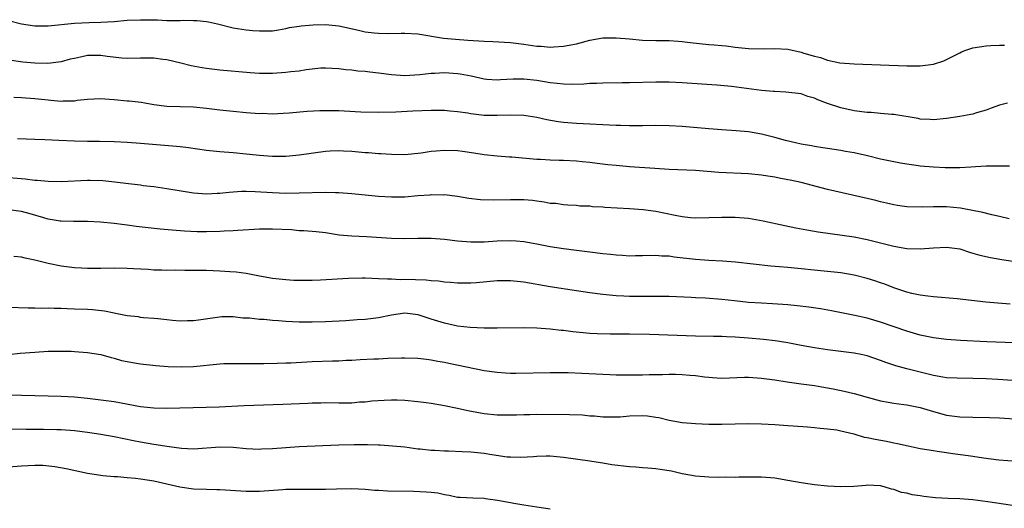
# Model space of a CAD drawing. Units: inches. Extents: x 2628000 to 2631000, y 1509000 to 1512000.
# Drawn here: x 2628413 to 2628562, y 1510090 to 1510164 of the extents above; entities that cross this region are included whole.
import ezdxf

# ---------------------------------------------------------------- set-up
doc = ezdxf.new("R2010")
doc.units = ezdxf.units.IN
doc.header["$MEASUREMENT"] = 0
doc.layers.add('LD26281509_2ft', color=80, linetype='Continuous')

msp = doc.modelspace()

# ---------------------------------------------------------------- linework, layer by layer
at = {"layer": 'LD26281509_2ft'}
for points, elevation in [([(2628411, 1510163.49), (2628413, 1510163), (2628415, 1510162.71), (2628417, 1510162.72), (2628421, 1510163.1), (2628423.21, 1510163.21), (2628425, 1510163.25), (2628427, 1510163.36), (2628429, 1510163.54), (2628431, 1510163.63), (2628433.59, 1510163.59), (2628435, 1510163.53), (2628437, 1510163.53), (2628437.54, 1510163.54), (2628439, 1510163.53), (2628439.51, 1510163.51), (2628441, 1510163.36), (2628441.31, 1510163.31), (2628442.66, 1510163), (2628445, 1510162.41), (2628447, 1510162.1), (2628448.02, 1510161.98), (2628449, 1510161.92), (2628450.08, 1510161.92), (2628451, 1510161.96), (2628451.88, 1510162.12), (2628453, 1510162.28), (2628453.56, 1510162.44), (2628455, 1510162.63), (2628455.3, 1510162.7), (2628457.14, 1510162.86), (2628459, 1510162.89), (2628461, 1510162.69), (2628463.98, 1510162.02), (2628465, 1510161.81), (2628466.37, 1510161.63), (2628467, 1510161.57), (2628468.47, 1510161.53), (2628470.43, 1510161.57), (2628471, 1510161.6), (2628473, 1510161.48), (2628476.84, 1510160.84), (2628478.67, 1510160.67), (2628480.54, 1510160.54), (2628483, 1510160.4), (2628484.35, 1510160.35), (2628487, 1510160.19), (2628489, 1510159.95), (2628491, 1510159.65), (2628491.62, 1510159.62), (2628493, 1510159.49), (2628493.54, 1510159.54), (2628495, 1510159.61), (2628497, 1510160), (2628499, 1510160.51), (2628501, 1510160.87), (2628503, 1510160.91), (2628505, 1510160.71), (2628507, 1510160.53), (2628509, 1510160.5), (2628511, 1510160.5), (2628512.38, 1510160.38), (2628513, 1510160.35), (2628514.18, 1510160.18), (2628517, 1510159.88), (2628517.83, 1510159.83), (2628519, 1510159.71), (2628519.66, 1510159.66), (2628521, 1510159.49), (2628523, 1510159.29), (2628525.24, 1510159.24), (2628527, 1510159.29), (2628529, 1510159.18), (2628531, 1510158.73), (2628531.41, 1510158.59), (2628533, 1510158.1), (2628533.91, 1510157.91), (2628535, 1510157.5), (2628536.87, 1510157.13), (2628539, 1510156.96), (2628543, 1510156.79), (2628547, 1510156.67), (2628549, 1510156.65), (2628551, 1510156.89), (2628552.57, 1510157.43), (2628553, 1510157.62), (2628553.92, 1510158.08), (2628555, 1510158.63), (2628555.25, 1510158.75), (2628555.9, 1510159), (2628557, 1510159.35), (2628559, 1510159.67), (2628559.71, 1510159.71), (2628561, 1510159.76), (2628561.77, 1510159.77)], 9934), ([(2628562.2, 1510151), (2628561, 1510150.69), (2628559.77, 1510150.23), (2628559, 1510149.96), (2628557.55, 1510149.55), (2628557, 1510149.37), (2628556.69, 1510149.31), (2628555, 1510149), (2628553, 1510148.68), (2628551, 1510148.49), (2628550.54, 1510148.53), (2628549, 1510148.6), (2628548.68, 1510148.68), (2628545, 1510149.28), (2628544.7, 1510149.3), (2628543, 1510149.47), (2628541.58, 1510149.58), (2628541, 1510149.61), (2628539, 1510149.86), (2628537, 1510150.3), (2628534.97, 1510150.97), (2628533.51, 1510151.51), (2628533, 1510151.76), (2628532.01, 1510152.01), (2628531, 1510152.4), (2628528.69, 1510152.69), (2628527, 1510152.75), (2628526.79, 1510152.79), (2628525, 1510152.94), (2628520.46, 1510153.54), (2628518.25, 1510153.75), (2628513, 1510154.07), (2628511, 1510154.16), (2628509, 1510154.19), (2628505, 1510154.09), (2628503.91, 1510154.09), (2628501, 1510154.04), (2628500.02, 1510153.98), (2628499, 1510153.96), (2628498.12, 1510153.88), (2628496.16, 1510153.84), (2628495, 1510153.88), (2628494.04, 1510153.96), (2628493, 1510154.1), (2628491, 1510154.42), (2628489, 1510154.62), (2628487.38, 1510154.62), (2628485.47, 1510154.53), (2628485, 1510154.48), (2628483.4, 1510154.61), (2628483, 1510154.62), (2628481.07, 1510155.07), (2628479.4, 1510155.4), (2628479, 1510155.45), (2628477, 1510155.57), (2628475.49, 1510155.49), (2628475, 1510155.48), (2628473.27, 1510155.27), (2628471, 1510155.13), (2628469, 1510155.28), (2628467, 1510155.56), (2628465.69, 1510155.69), (2628465, 1510155.79), (2628463.87, 1510155.87), (2628463, 1510156), (2628462.06, 1510156.06), (2628461, 1510156.22), (2628459, 1510156.31), (2628458.28, 1510156.28), (2628456.05, 1510156.05), (2628455, 1510155.87), (2628453.73, 1510155.73), (2628453, 1510155.62), (2628451, 1510155.48), (2628449, 1510155.49), (2628447.59, 1510155.59), (2628443, 1510156.02), (2628441, 1510156.24), (2628440.35, 1510156.35), (2628438.67, 1510156.67), (2628437.08, 1510157.08), (2628435, 1510157.56), (2628434.38, 1510157.62), (2628433, 1510157.81), (2628431, 1510157.8), (2628429, 1510157.75), (2628428.19, 1510157.81), (2628425.93, 1510158.07), (2628425, 1510158.22), (2628423.79, 1510158.21), (2628423, 1510158.19), (2628421.94, 1510157.94), (2628421, 1510157.78), (2628420.36, 1510157.64), (2628419, 1510157.28), (2628416.97, 1510157.03), (2628415, 1510157.05), (2628413.2, 1510157.2), (2628409, 1510157.79)], 9936), ([(2628562.53, 1510141.47), (2628561, 1510141.49), (2628560.54, 1510141.46), (2628559, 1510141.46), (2628557.4, 1510141.4), (2628556.68, 1510141.32), (2628555, 1510141.24), (2628554.78, 1510141.22), (2628552.79, 1510141.21), (2628551, 1510141.31), (2628549, 1510141.5), (2628548.4, 1510141.6), (2628547, 1510141.77), (2628546.04, 1510141.96), (2628545, 1510142.12), (2628543, 1510142.56), (2628541.04, 1510143.04), (2628539, 1510143.5), (2628537.72, 1510143.72), (2628537, 1510143.87), (2628535, 1510144.14), (2628534.28, 1510144.28), (2628533, 1510144.44), (2628532.56, 1510144.56), (2628531, 1510144.81), (2628530.14, 1510145), (2628528.64, 1510145.36), (2628527, 1510145.81), (2628525, 1510146.32), (2628523, 1510146.67), (2628521.17, 1510146.83), (2628519, 1510146.96), (2628517, 1510147.12), (2628513, 1510147.49), (2628511, 1510147.6), (2628509, 1510147.62), (2628507, 1510147.59), (2628505.6, 1510147.6), (2628505, 1510147.58), (2628503.63, 1510147.63), (2628503, 1510147.63), (2628497, 1510147.92), (2628495, 1510148.08), (2628494.19, 1510148.19), (2628492.48, 1510148.48), (2628491, 1510148.82), (2628489, 1510149.12), (2628487, 1510149.18), (2628485, 1510149.12), (2628483, 1510149.16), (2628481, 1510149.38), (2628480.52, 1510149.48), (2628479, 1510149.71), (2628477.81, 1510149.81), (2628477, 1510149.9), (2628475, 1510149.91), (2628472.2, 1510149.8), (2628469.64, 1510149.64), (2628467, 1510149.59), (2628464.33, 1510149.67), (2628461.8, 1510149.8), (2628461, 1510149.83), (2628459, 1510149.87), (2628458.14, 1510149.86), (2628456.24, 1510149.76), (2628453.5, 1510149.5), (2628452.57, 1510149.43), (2628451, 1510149.37), (2628449.43, 1510149.43), (2628449, 1510149.42), (2628447, 1510149.57), (2628445, 1510149.75), (2628443, 1510149.97), (2628441, 1510150.21), (2628439, 1510150.4), (2628435, 1510150.51), (2628433, 1510150.77), (2628431.64, 1510151), (2628431.11, 1510151.11), (2628429.3, 1510151.3), (2628429, 1510151.32), (2628427, 1510151.49), (2628425.59, 1510151.59), (2628425, 1510151.67), (2628423, 1510151.58), (2628421.41, 1510151.41), (2628421, 1510151.33), (2628419.3, 1510151.3), (2628419, 1510151.27), (2628417.42, 1510151.42), (2628417, 1510151.44), (2628415, 1510151.67), (2628413, 1510151.82), (2628411.84, 1510151.84)], 9938), ([(2628562.48, 1510133.52), (2628561, 1510133.88), (2628559.87, 1510134.13), (2628558.5, 1510134.5), (2628555.13, 1510135.13), (2628553, 1510135.34), (2628551.34, 1510135.34), (2628551, 1510135.36), (2628549.3, 1510135.3), (2628547, 1510135.36), (2628545.56, 1510135.56), (2628545, 1510135.62), (2628543.91, 1510135.91), (2628543, 1510136.08), (2628542.29, 1510136.28), (2628541, 1510136.6), (2628535, 1510137.98), (2628531, 1510139.02), (2628529.35, 1510139.35), (2628529, 1510139.44), (2628527.67, 1510139.67), (2628527, 1510139.82), (2628525.96, 1510139.96), (2628525, 1510140.12), (2628523, 1510140.31), (2628518.54, 1510140.54), (2628515, 1510140.83), (2628511, 1510141), (2628508.87, 1510141.13), (2628505, 1510141.4), (2628503, 1510141.56), (2628501.71, 1510141.71), (2628500.13, 1510141.87), (2628499, 1510142.05), (2628497.86, 1510142.14), (2628497, 1510142.26), (2628495, 1510142.35), (2628494.35, 1510142.35), (2628493, 1510142.4), (2628491.52, 1510142.48), (2628491, 1510142.49), (2628487.18, 1510142.82), (2628486.83, 1510142.83), (2628485, 1510142.97), (2628483, 1510143.2), (2628481.47, 1510143.47), (2628479.72, 1510143.72), (2628479, 1510143.81), (2628477, 1510143.87), (2628475.75, 1510143.75), (2628475, 1510143.7), (2628473.46, 1510143.46), (2628471, 1510143.22), (2628469, 1510143.23), (2628467.35, 1510143.35), (2628467, 1510143.37), (2628465.49, 1510143.49), (2628465, 1510143.51), (2628463, 1510143.69), (2628461.74, 1510143.74), (2628461, 1510143.8), (2628459.73, 1510143.73), (2628459, 1510143.71), (2628455, 1510143.16), (2628453, 1510142.96), (2628451, 1510142.94), (2628449, 1510143.09), (2628447, 1510143.32), (2628445, 1510143.49), (2628443, 1510143.63), (2628441, 1510143.87), (2628438.27, 1510144.27), (2628437, 1510144.4), (2628436.47, 1510144.47), (2628431, 1510144.91), (2628429, 1510145.04), (2628427, 1510145.15), (2628424.8, 1510145.2), (2628423, 1510145.2), (2628421, 1510145.24), (2628418.62, 1510145.38), (2628416.53, 1510145.47), (2628415, 1510145.5), (2628412.38, 1510145.62)], 9940), ([(2628409.86, 1510139.86), (2628413.55, 1510139.55), (2628415, 1510139.39), (2628415.37, 1510139.37), (2628417, 1510139.22), (2628419, 1510139.18), (2628423, 1510139.37), (2628423.37, 1510139.37), (2628425.3, 1510139.3), (2628427.11, 1510139.11), (2628429.16, 1510138.84), (2628431, 1510138.64), (2628431.42, 1510138.58), (2628433, 1510138.42), (2628435, 1510138.13), (2628439, 1510137.46), (2628441, 1510137.29), (2628442.62, 1510137.38), (2628443, 1510137.38), (2628444.43, 1510137.57), (2628446.31, 1510137.69), (2628447, 1510137.69), (2628448.35, 1510137.65), (2628451, 1510137.48), (2628453, 1510137.42), (2628455, 1510137.43), (2628459, 1510137.55), (2628460.52, 1510137.48), (2628461, 1510137.49), (2628463, 1510137.33), (2628467, 1510136.97), (2628469, 1510136.85), (2628471, 1510136.86), (2628473, 1510137.04), (2628474.83, 1510137.17), (2628475, 1510137.19), (2628476.83, 1510137.17), (2628477, 1510137.18), (2628479, 1510136.96), (2628480.67, 1510136.67), (2628482.45, 1510136.45), (2628484.39, 1510136.39), (2628487, 1510136.45), (2628489, 1510136.42), (2628490.32, 1510136.32), (2628491, 1510136.22), (2628492.11, 1510136.11), (2628493, 1510135.91), (2628493.87, 1510135.87), (2628495, 1510135.67), (2628495.66, 1510135.66), (2628497, 1510135.58), (2628497.51, 1510135.51), (2628499, 1510135.48), (2628499.4, 1510135.4), (2628501, 1510135.31), (2628501.28, 1510135.28), (2628503.16, 1510135.16), (2628505, 1510135.06), (2628507.08, 1510134.91), (2628509, 1510134.67), (2628511.92, 1510134.08), (2628513, 1510133.89), (2628514.26, 1510133.74), (2628515, 1510133.69), (2628517, 1510133.7), (2628519, 1510133.79), (2628521, 1510133.79), (2628523, 1510133.61), (2628525.22, 1510133.22), (2628528.52, 1510132.52), (2628530.18, 1510132.18), (2628531.87, 1510131.87), (2628533.58, 1510131.58), (2628539, 1510130.82), (2628541, 1510130.42), (2628543, 1510129.88), (2628545, 1510129.37), (2628547, 1510129.06), (2628549, 1510128.98), (2628551, 1510129.13), (2628553, 1510129.23), (2628555, 1510128.96), (2628556.48, 1510128.48), (2628557, 1510128.35), (2628558.02, 1510128.02), (2628559.65, 1510127.65), (2628561.35, 1510127.35), (2628565, 1510126.82)], 9942), ([(2628562.62, 1510120.62), (2628560.76, 1510120.76), (2628558.93, 1510120.93), (2628554.58, 1510121.42), (2628551, 1510121.72), (2628550.18, 1510121.82), (2628549, 1510121.99), (2628547.75, 1510122.25), (2628547, 1510122.44), (2628545, 1510123.1), (2628543.64, 1510123.64), (2628543, 1510123.83), (2628542.14, 1510124.14), (2628541, 1510124.51), (2628539, 1510125.02), (2628537, 1510125.35), (2628535, 1510125.56), (2628529, 1510126.14), (2628527.73, 1510126.27), (2628526.38, 1510126.38), (2628521.05, 1510126.95), (2628519.11, 1510127.11), (2628517, 1510127.23), (2628515, 1510127.37), (2628511.75, 1510127.75), (2628511, 1510127.87), (2628509.9, 1510127.9), (2628509, 1510127.97), (2628507, 1510127.91), (2628505.92, 1510127.92), (2628505, 1510127.89), (2628503.97, 1510127.97), (2628503, 1510128.01), (2628502.12, 1510128.12), (2628501, 1510128.22), (2628499, 1510128.47), (2628497, 1510128.72), (2628495, 1510128.99), (2628493, 1510129.31), (2628491, 1510129.69), (2628489, 1510130.05), (2628487.88, 1510130.12), (2628487, 1510130.2), (2628485, 1510130.12), (2628483, 1510129.99), (2628481, 1510129.99), (2628479, 1510130.15), (2628477, 1510130.38), (2628475, 1510130.53), (2628473, 1510130.55), (2628471, 1510130.52), (2628469, 1510130.56), (2628465.19, 1510130.81), (2628463, 1510130.88), (2628461.06, 1510131.06), (2628459, 1510131.39), (2628457.58, 1510131.58), (2628455.73, 1510131.73), (2628455, 1510131.73), (2628453.84, 1510131.84), (2628451, 1510131.98), (2628449, 1510131.96), (2628445.75, 1510131.75), (2628445, 1510131.69), (2628443.64, 1510131.64), (2628443, 1510131.59), (2628441, 1510131.57), (2628439.58, 1510131.58), (2628437.67, 1510131.67), (2628435.8, 1510131.8), (2628433.96, 1510131.96), (2628432.14, 1510132.14), (2628430.36, 1510132.36), (2628429, 1510132.56), (2628428.6, 1510132.6), (2628427, 1510132.83), (2628424.97, 1510133.03), (2628423, 1510133.12), (2628420.88, 1510133.12), (2628419, 1510133.16), (2628418.82, 1510133.18), (2628417, 1510133.48), (2628416.35, 1510133.65), (2628414.29, 1510134.29), (2628413, 1510134.62), (2628411, 1510134.87)], 9944), ([(2628567.39, 1510114.62), (2628559.07, 1510114.93), (2628555.12, 1510115.12), (2628553, 1510115.26), (2628551, 1510115.51), (2628549.78, 1510115.78), (2628549, 1510115.94), (2628547, 1510116.53), (2628543, 1510117.9), (2628541, 1510118.48), (2628539.11, 1510118.89), (2628535.6, 1510119.6), (2628533.91, 1510119.91), (2628532.17, 1510120.17), (2628530.38, 1510120.38), (2628529, 1510120.51), (2628526.67, 1510120.67), (2628525, 1510120.75), (2628523, 1510120.89), (2628520.9, 1510121.1), (2628519, 1510121.31), (2628516.49, 1510121.51), (2628515, 1510121.58), (2628514.37, 1510121.63), (2628511, 1510121.78), (2628509, 1510121.79), (2628507, 1510121.77), (2628505, 1510121.78), (2628504.16, 1510121.84), (2628503, 1510121.89), (2628502, 1510122), (2628501, 1510122.08), (2628499, 1510122.33), (2628497, 1510122.61), (2628493, 1510123.24), (2628489, 1510123.93), (2628487, 1510124.17), (2628485, 1510124.16), (2628481.85, 1510123.85), (2628481, 1510123.79), (2628479.78, 1510123.78), (2628479, 1510123.8), (2628477.9, 1510123.9), (2628477, 1510123.97), (2628476.09, 1510124.09), (2628475, 1510124.16), (2628474.23, 1510124.24), (2628471, 1510124.34), (2628470.32, 1510124.32), (2628469, 1510124.39), (2628468.38, 1510124.38), (2628467, 1510124.47), (2628465, 1510124.53), (2628464.54, 1510124.54), (2628462.5, 1510124.5), (2628458.24, 1510124.24), (2628457, 1510124.19), (2628456.18, 1510124.18), (2628455, 1510124.19), (2628454.22, 1510124.22), (2628453, 1510124.29), (2628451, 1510124.5), (2628449, 1510124.86), (2628447, 1510125.25), (2628445.46, 1510125.46), (2628444.51, 1510125.49), (2628443, 1510125.59), (2628441, 1510125.69), (2628439, 1510125.73), (2628437.71, 1510125.71), (2628436.26, 1510125.74), (2628435, 1510125.72), (2628434.24, 1510125.76), (2628433, 1510125.78), (2628432.15, 1510125.85), (2628429.95, 1510125.95), (2628429, 1510126.02), (2628427, 1510126.04), (2628425, 1510126), (2628423, 1510126), (2628422.06, 1510126.06), (2628421, 1510126.11), (2628419, 1510126.37), (2628417, 1510126.78), (2628415.21, 1510127.21), (2628415, 1510127.28), (2628413.56, 1510127.56), (2628413, 1510127.75), (2628411.82, 1510127.82)], 9946), ([(2628563, 1510109.08), (2628560.76, 1510109.24), (2628559, 1510109.34), (2628557, 1510109.4), (2628554.59, 1510109.41), (2628553, 1510109.5), (2628552.42, 1510109.58), (2628551, 1510109.83), (2628549, 1510110.32), (2628547, 1510110.85), (2628545.32, 1510111.32), (2628543.82, 1510111.82), (2628543, 1510112.12), (2628541, 1510112.8), (2628540.06, 1510113), (2628539, 1510113.21), (2628535, 1510113.71), (2628533, 1510114.01), (2628531, 1510114.37), (2628529, 1510114.76), (2628527.06, 1510115.06), (2628525.27, 1510115.27), (2628523, 1510115.49), (2628521, 1510115.63), (2628519.68, 1510115.68), (2628519, 1510115.72), (2628517.73, 1510115.73), (2628515, 1510115.78), (2628508.03, 1510116.03), (2628505, 1510116.08), (2628502.08, 1510116.08), (2628500.12, 1510116.12), (2628499, 1510116.18), (2628496.43, 1510116.43), (2628495, 1510116.62), (2628494.65, 1510116.65), (2628493, 1510116.85), (2628491, 1510116.98), (2628488.98, 1510117.02), (2628485, 1510116.98), (2628482.99, 1510117.01), (2628480.9, 1510117.1), (2628479, 1510117.31), (2628477, 1510117.73), (2628475, 1510118.37), (2628473.03, 1510119.03), (2628471, 1510119.24), (2628469, 1510118.98), (2628467, 1510118.56), (2628465, 1510118.31), (2628463.77, 1510118.23), (2628462.08, 1510118.08), (2628459, 1510117.93), (2628457, 1510117.89), (2628456.1, 1510117.9), (2628455, 1510117.91), (2628453, 1510118.01), (2628451.91, 1510118.09), (2628451, 1510118.14), (2628449.72, 1510118.28), (2628449, 1510118.31), (2628447.5, 1510118.5), (2628447, 1510118.51), (2628446.51, 1510118.51), (2628445, 1510118.68), (2628443.32, 1510118.68), (2628441.54, 1510118.46), (2628439.8, 1510118.2), (2628439, 1510118.1), (2628438.12, 1510118.12), (2628437, 1510118.07), (2628435.85, 1510118.15), (2628435, 1510118.25), (2628433.62, 1510118.38), (2628433, 1510118.46), (2628431.43, 1510118.57), (2628431, 1510118.62), (2628430.68, 1510118.68), (2628429, 1510118.87), (2628427.23, 1510119.23), (2628427, 1510119.26), (2628425.54, 1510119.54), (2628423.74, 1510119.74), (2628423, 1510119.8), (2628421, 1510119.88), (2628419.9, 1510119.9), (2628419, 1510119.94), (2628417.94, 1510119.94), (2628417, 1510119.99), (2628415.98, 1510119.98), (2628415, 1510120.03), (2628414.01, 1510120.01), (2628411, 1510120.14)], 9948), ([(2628411, 1510113), (2628412.81, 1510113.19), (2628415, 1510113.37), (2628417, 1510113.49), (2628419, 1510113.53), (2628420.5, 1510113.5), (2628421, 1510113.48), (2628423, 1510113.33), (2628425, 1510113), (2628426.55, 1510112.55), (2628427, 1510112.45), (2628428.12, 1510112.12), (2628429, 1510111.93), (2628429.78, 1510111.78), (2628431, 1510111.58), (2628433.34, 1510111.34), (2628435.21, 1510111.21), (2628437.15, 1510111.15), (2628439, 1510111.22), (2628443, 1510111.6), (2628443.63, 1510111.63), (2628445.66, 1510111.66), (2628447, 1510111.64), (2628449.66, 1510111.66), (2628451.69, 1510111.69), (2628453, 1510111.73), (2628453.76, 1510111.76), (2628457, 1510111.94), (2628460.05, 1510112.05), (2628461, 1510112.07), (2628462.14, 1510112.14), (2628463, 1510112.16), (2628464.25, 1510112.25), (2628466.34, 1510112.34), (2628467, 1510112.36), (2628468.43, 1510112.43), (2628470.51, 1510112.51), (2628471, 1510112.51), (2628473, 1510112.45), (2628474.28, 1510112.28), (2628475, 1510112.22), (2628476, 1510112), (2628477, 1510111.85), (2628477.69, 1510111.69), (2628483, 1510110.61), (2628485, 1510110.32), (2628486.24, 1510110.24), (2628487, 1510110.21), (2628487.79, 1510110.21), (2628493, 1510110.29), (2628495.72, 1510110.28), (2628497.8, 1510110.2), (2628499.93, 1510110.07), (2628501, 1510110.03), (2628502.01, 1510110.01), (2628503, 1510109.96), (2628504.06, 1510109.94), (2628507, 1510109.95), (2628508.01, 1510109.99), (2628509.99, 1510109.99), (2628511, 1510110.02), (2628511.98, 1510110.02), (2628513, 1510109.98), (2628514.12, 1510109.88), (2628515, 1510109.81), (2628516.37, 1510109.63), (2628517, 1510109.57), (2628517.55, 1510109.55), (2628519, 1510109.45), (2628522.44, 1510109.56), (2628523, 1510109.56), (2628525, 1510109.45), (2628527, 1510109.19), (2628528.89, 1510108.89), (2628530.63, 1510108.63), (2628531, 1510108.59), (2628533, 1510108.31), (2628534.13, 1510108.13), (2628535.83, 1510107.83), (2628537.48, 1510107.48), (2628539, 1510107.11), (2628541, 1510106.55), (2628543, 1510106.01), (2628544.18, 1510105.82), (2628545, 1510105.65), (2628546.55, 1510105.45), (2628547, 1510105.38), (2628549, 1510104.98), (2628551, 1510104.38), (2628553, 1510103.84), (2628555, 1510103.58), (2628557, 1510103.53), (2628559.5, 1510103.5), (2628561, 1510103.45), (2628563.28, 1510103.28)], 9950), ([(2628409, 1510106.93), (2628413, 1510106.87), (2628417, 1510106.78), (2628419, 1510106.72), (2628421, 1510106.6), (2628423, 1510106.4), (2628425, 1510106.17), (2628427, 1510105.88), (2628431, 1510105.15), (2628433, 1510104.94), (2628435, 1510104.9), (2628440.95, 1510105.05), (2628442.89, 1510105.11), (2628446.71, 1510105.29), (2628452.52, 1510105.48), (2628456.35, 1510105.65), (2628457, 1510105.7), (2628458.29, 1510105.71), (2628459, 1510105.74), (2628461, 1510105.71), (2628463, 1510105.72), (2628464.17, 1510105.83), (2628465, 1510105.87), (2628466.01, 1510105.99), (2628467.87, 1510106.13), (2628469, 1510106.17), (2628469.85, 1510106.15), (2628471, 1510106.11), (2628473, 1510105.92), (2628474.26, 1510105.74), (2628475, 1510105.64), (2628477, 1510105.29), (2628479, 1510104.88), (2628480.54, 1510104.54), (2628483, 1510104.09), (2628485, 1510103.9), (2628487.9, 1510103.9), (2628489, 1510103.94), (2628489.94, 1510103.94), (2628491, 1510103.97), (2628495.94, 1510103.94), (2628497.88, 1510103.88), (2628499, 1510103.76), (2628499.72, 1510103.72), (2628501, 1510103.57), (2628503, 1510103.57), (2628503.61, 1510103.61), (2628505, 1510103.75), (2628507, 1510103.79), (2628507.73, 1510103.73), (2628509, 1510103.53), (2628509.47, 1510103.47), (2628511, 1510103.08), (2628513, 1510102.73), (2628515, 1510102.57), (2628517, 1510102.5), (2628519, 1510102.48), (2628523, 1510102.57), (2628525, 1510102.53), (2628527, 1510102.41), (2628529, 1510102.27), (2628529.8, 1510102.2), (2628531.94, 1510102.06), (2628533, 1510101.97), (2628533.85, 1510101.85), (2628535, 1510101.79), (2628536.39, 1510101.61), (2628537, 1510101.49), (2628538.98, 1510101.02), (2628540.53, 1510100.53), (2628541, 1510100.47), (2628542.2, 1510100.2), (2628543.91, 1510099.91), (2628545, 1510099.66), (2628545.56, 1510099.56), (2628547.18, 1510099.18), (2628549, 1510098.82), (2628551, 1510098.48), (2628551.6, 1510098.4), (2628553, 1510098.17), (2628553.95, 1510098.05), (2628556.27, 1510097.73), (2628557, 1510097.65), (2628558.61, 1510097.39), (2628560.93, 1510097.07), (2628565, 1510096.77)], 9952), ([(2628563.97, 1510090.03), (2628559.25, 1510090.75), (2628557, 1510091.03), (2628555, 1510091.17), (2628553.24, 1510091.24), (2628551.35, 1510091.35), (2628549.54, 1510091.54), (2628549, 1510091.63), (2628547.8, 1510091.8), (2628547, 1510092.02), (2628546.17, 1510092.17), (2628545, 1510092.59), (2628544.66, 1510092.66), (2628543.54, 1510093), (2628543, 1510093.14), (2628541, 1510093.24), (2628540.79, 1510093.21), (2628538.94, 1510093.06), (2628537, 1510092.98), (2628535, 1510093.11), (2628533, 1510093.32), (2628531, 1510093.61), (2628529, 1510093.98), (2628527, 1510094.29), (2628525, 1510094.44), (2628523.54, 1510094.46), (2628521.55, 1510094.45), (2628521, 1510094.43), (2628519.55, 1510094.45), (2628518.43, 1510094.43), (2628517, 1510094.48), (2628515, 1510094.63), (2628513, 1510094.99), (2628511.36, 1510095.36), (2628509.64, 1510095.64), (2628509, 1510095.71), (2628507.81, 1510095.81), (2628507, 1510095.86), (2628505.95, 1510095.95), (2628505, 1510096.02), (2628502.35, 1510096.35), (2628501, 1510096.57), (2628500.61, 1510096.61), (2628499, 1510096.88), (2628495, 1510097.46), (2628494.5, 1510097.5), (2628493, 1510097.66), (2628492.38, 1510097.62), (2628491, 1510097.61), (2628490.47, 1510097.53), (2628488.58, 1510097.42), (2628487, 1510097.47), (2628486.49, 1510097.51), (2628484.16, 1510097.84), (2628483, 1510098.03), (2628481, 1510098.25), (2628479.69, 1510098.31), (2628477.63, 1510098.37), (2628477, 1510098.37), (2628475.53, 1510098.47), (2628475, 1510098.48), (2628473.31, 1510098.69), (2628473, 1510098.71), (2628471.02, 1510098.98), (2628469.16, 1510099.16), (2628467.29, 1510099.29), (2628467, 1510099.28), (2628465.37, 1510099.37), (2628465, 1510099.35), (2628463.36, 1510099.36), (2628461, 1510099.28), (2628455, 1510099.03), (2628451, 1510098.75), (2628449.31, 1510098.69), (2628449, 1510098.66), (2628447, 1510098.73), (2628445, 1510098.94), (2628443.02, 1510099.02), (2628439, 1510098.71), (2628437.21, 1510098.79), (2628435, 1510099.09), (2628433.37, 1510099.37), (2628433, 1510099.41), (2628431, 1510099.76), (2628429.95, 1510099.95), (2628427, 1510100.54), (2628425, 1510100.9), (2628423, 1510101.21), (2628421, 1510101.47), (2628419, 1510101.62), (2628418.36, 1510101.64), (2628416.32, 1510101.68), (2628413.69, 1510101.69), (2628407, 1510101.8)], 9954), ([(2628493, 1510089.65), (2628491, 1510089.95), (2628489, 1510090.23), (2628487.5, 1510090.5), (2628487, 1510090.56), (2628485.05, 1510090.95), (2628483.2, 1510091.2), (2628483, 1510091.24), (2628481.28, 1510091.28), (2628479.39, 1510091.39), (2628479, 1510091.4), (2628477.7, 1510091.7), (2628477, 1510091.77), (2628476.02, 1510092.02), (2628475, 1510092.12), (2628474.22, 1510092.22), (2628472.3, 1510092.3), (2628468.37, 1510092.37), (2628467, 1510092.45), (2628466.47, 1510092.47), (2628465, 1510092.59), (2628463, 1510092.68), (2628460.67, 1510092.67), (2628459, 1510092.61), (2628457, 1510092.59), (2628454.62, 1510092.62), (2628453, 1510092.58), (2628452.56, 1510092.56), (2628449, 1510092.3), (2628447, 1510092.29), (2628443, 1510092.54), (2628442.56, 1510092.56), (2628441, 1510092.59), (2628439, 1510092.67), (2628436.97, 1510092.97), (2628433, 1510093.85), (2628431, 1510094.18), (2628430.24, 1510094.24), (2628429, 1510094.37), (2628427.5, 1510094.5), (2628427, 1510094.52), (2628425.31, 1510094.69), (2628425, 1510094.7), (2628423, 1510095), (2628421.35, 1510095.35), (2628419.74, 1510095.74), (2628418.05, 1510096.05), (2628416.21, 1510096.21), (2628415, 1510096.22), (2628413, 1510096.14), (2628411, 1510095.99)], 9956)]:
    msp.add_lwpolyline(points, dxfattribs=dict(at, elevation=elevation))

doc.saveas('drawing.dxf')
